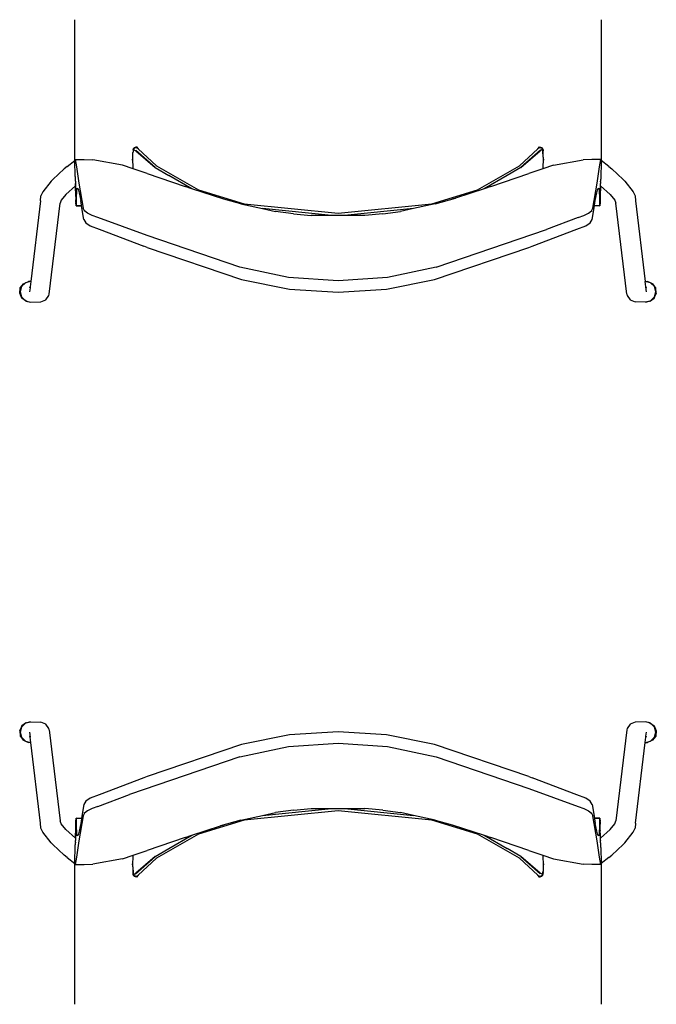
# Model space of a CAD drawing. Units: inches. Extents: x 163 to 432, y 97 to 469.
# Drawn here: x 367 to 390, y 314 to 350 of the extents above; entities that cross this region are included whole.
import ezdxf

# ---------------------------------------------------------------- set-up
doc = ezdxf.new("R2010")
doc.units = ezdxf.units.IN
doc.header["$MEASUREMENT"] = 0
doc.layers.add('Edges', color=7, linetype='Continuous')

# ---------------------------------------------------------------- blocks, each defined once
blk = doc.blocks.new('Art Classroom pl')
at = {"layer": 'Edges'}
for p, q in [((65.078, 6.309), (65.078, 11.458)), ((84.328, 11.458), (84.328, 6.309)), ((67.201, 6.722), (67.211, 6.73)), ((67.209, 6.704), (67.203, 6.708)), ((67.209, 6.703), (67.203, 6.703)), ((67.206, 6.268), (67.208, 6.606)), ((67.21, 6.619), (67.208, 6.606)), ((67.214, 6.717), (67.209, 6.704)), ((67.209, 6.704), (67.215, 6.71)), ((67.21, 6.705), (67.209, 6.704)), ((67.209, 6.704), (67.209, 6.703)), ((67.215, 6.702), (67.209, 6.704)), ((67.209, 6.703), (67.21, 6.619)), ((67.215, 6.702), (67.209, 6.703)), ((67.214, 6.714), (67.21, 6.705)), ((67.215, 6.71), (67.21, 6.705)), ((67.215, 6.702), (67.21, 6.619)), ((67.218, 6.719), (67.214, 6.714)), ((67.214, 6.714), (67.216, 6.712)), ((67.216, 6.712), (67.215, 6.71)), ((67.215, 6.71), (67.215, 6.702)), ((67.217, 6.702), (67.215, 6.702)), ((67.261, 6.767), (67.216, 6.712)), ((67.315, 6.661), (67.217, 6.702)), ((67.23, 6.742), (67.218, 6.719)), ((67.223, 6.739), (67.218, 6.719)), ((67.225, 6.746), (67.223, 6.739)), ((67.223, 6.739), (67.228, 6.743)), ((67.226, 6.751), (67.225, 6.746)), ((67.228, 6.743), (67.225, 6.746)), ((67.251, 6.777), (67.226, 6.751)), ((67.228, 6.743), (67.234, 6.748)), ((67.23, 6.742), (67.228, 6.743)), ((67.234, 6.748), (67.23, 6.742)), ((67.251, 6.777), (67.234, 6.748)), ((67.287, 6.788), (67.251, 6.777)), ((67.251, 6.777), (67.269, 6.777)), ((67.261, 6.767), (67.329, 6.781)), ((67.269, 6.777), (67.261, 6.767)), ((67.287, 6.788), (67.269, 6.777)), ((67.269, 6.777), (67.329, 6.781)), ((67.335, 6.808), (67.287, 6.788)), ((67.329, 6.781), (67.287, 6.788)), ((67.309, 6.673), (67.307, 6.673)), ((68.015, 6.054), (67.309, 6.673)), ((67.315, 6.661), (68.015, 6.054)), ((67.335, 6.808), (67.329, 6.781)), ((67.364, 6.764), (67.329, 6.781)), ((67.335, 6.808), (67.396, 6.738)), ((67.335, 6.808), (67.364, 6.764)), ((67.396, 6.738), (67.364, 6.764)), ((68.064, 6.12), (67.396, 6.738)), ((82.01, 6.738), (81.342, 6.12)), ((82.11, 6.683), (81.391, 6.054)), ((81.391, 6.054), (82.091, 6.661)), ((82.01, 6.738), (82.071, 6.808)), ((82.042, 6.764), (82.01, 6.738)), ((82.071, 6.808), (82.042, 6.764)), ((82.075, 6.79), (82.042, 6.764)), ((82.071, 6.808), (82.075, 6.79)), ((82.119, 6.788), (82.075, 6.79)), ((82.075, 6.79), (82.149, 6.766)), ((82.075, 6.79), (82.137, 6.777)), ((82.154, 6.699), (82.091, 6.661)), ((82.155, 6.777), (82.119, 6.788)), ((82.119, 6.788), (82.137, 6.777)), ((82.137, 6.777), (82.149, 6.766)), ((82.137, 6.777), (82.155, 6.777)), ((82.155, 6.777), (82.149, 6.766)), ((82.149, 6.766), (82.182, 6.731)), ((82.191, 6.707), (82.154, 6.699)), ((82.191, 6.702), (82.154, 6.699)), ((82.18, 6.751), (82.155, 6.777)), ((82.155, 6.777), (82.181, 6.746)), ((82.155, 6.777), (82.182, 6.731)), ((82.181, 6.746), (82.18, 6.751)), ((82.188, 6.719), (82.181, 6.746)), ((82.182, 6.731), (82.188, 6.719)), ((82.191, 6.714), (82.188, 6.719)), ((82.191, 6.71), (82.191, 6.714)), ((82.191, 6.714), (82.195, 6.708)), ((82.191, 6.707), (82.191, 6.71)), ((82.191, 6.71), (82.197, 6.704)), ((82.195, 6.708), (82.191, 6.707)), ((82.191, 6.702), (82.191, 6.707)), ((82.197, 6.704), (82.191, 6.702)), ((82.196, 6.619), (82.191, 6.702)), ((82.197, 6.704), (82.192, 6.717)), ((82.204, 6.722), (82.195, 6.73)), ((82.195, 6.73), (82.204, 6.718)), ((82.195, 6.708), (82.197, 6.704)), ((82.198, 6.703), (82.196, 6.619)), ((82.196, 6.619), (82.2, 6.268)), ((82.221, 6.354), (82.196, 6.619)), ((82.198, 6.703), (82.197, 6.704)), ((64.796, 6.088), (65.078, 6.309)), ((65.078, 6.309), (65.091, 6.348)), ((65.078, 6.306), (65.078, 6.309)), ((65.091, 6.304), (65.078, 6.306)), ((65.096, 5.725), (65.078, 6.306)), ((65.091, 6.348), (65.422, 6.35)), ((65.091, 6.348), (65.137, 6.079)), ((65.422, 6.35), (65.745, 6.332)), ((66.823, 6.134), (65.745, 6.332)), ((67.214, 6.002), (66.823, 6.134)), ((67.192, 6.424), (67.185, 6.354)), ((67.206, 6.268), (67.185, 6.354)), ((67.214, 6.144), (67.206, 6.268)), ((67.217, 6.03), (67.214, 6.144)), ((68.064, 6.12), (69.605, 5.242)), ((79.801, 5.242), (81.342, 6.12)), ((82.192, 6.144), (82.189, 6.03)), ((82.2, 6.268), (82.192, 6.144)), ((82.583, 6.134), (82.192, 6.002)), ((82.221, 6.354), (82.2, 6.268)), ((82.583, 6.134), (83.661, 6.332)), ((83.983, 6.35), (83.661, 6.332)), ((84.315, 6.348), (83.983, 6.35)), ((84.269, 6.079), (84.315, 6.348)), ((84.328, 6.306), (84.308, 5.625)), ((84.315, 6.348), (84.328, 6.309)), ((84.61, 6.088), (84.328, 6.309)), ((84.328, 6.309), (84.328, 6.306)), ((64.277, 5.621), (64.692, 6.003)), ((64.796, 6.088), (64.692, 6.003)), ((65.137, 6.079), (65.23, 5.476)), ((67.214, 6.002), (67.217, 6.03)), ((67.726, 5.83), (67.214, 6.002)), ((67.726, 5.83), (69.115, 5.356)), ((68.015, 6.054), (68.513, 5.757)), ((80.291, 5.356), (81.68, 5.83)), ((81.391, 6.054), (80.893, 5.757)), ((82.192, 6.002), (81.68, 5.83)), ((82.189, 6.03), (82.192, 6.002)), ((84.176, 5.476), (84.269, 6.079)), ((84.61, 6.088), (84.714, 6.003)), ((85.128, 5.621), (84.714, 6.003)), ((64.216, 5.549), (63.907, 5.168)), ((64.216, 5.549), (64.277, 5.621)), ((65.097, 5.724), (65.096, 5.725)), ((65.096, 5.725), (65.096, 5.711)), ((65.096, 5.725), (65.097, 5.71)), ((65.097, 5.71), (65.096, 5.711)), ((65.096, 5.711), (65.098, 5.651)), ((65.097, 5.71), (65.098, 5.651)), ((65.098, 5.651), (65.098, 5.625)), ((65.098, 5.625), (65.099, 5.576)), ((65.099, 5.576), (65.101, 5.54)), ((65.101, 5.54), (65.101, 5.535)), ((65.101, 5.535), (65.103, 5.472)), ((65.103, 5.459), (65.103, 5.472)), ((65.103, 5.459), (65.106, 5.387)), ((65.105, 5.386), (65.103, 5.459)), ((65.23, 5.476), (65.381, 4.564)), ((69.365, 5.275), (68.513, 5.757)), ((80.893, 5.757), (80.041, 5.275)), ((84.025, 4.564), (84.176, 5.476)), ((84.301, 5.386), (84.303, 5.472)), ((84.305, 5.535), (84.303, 5.472)), ((84.305, 5.54), (84.306, 5.576)), ((84.305, 5.535), (84.305, 5.54)), ((84.306, 5.576), (84.308, 5.625)), ((85.19, 5.549), (85.128, 5.621)), ((85.19, 5.549), (85.499, 5.168)), ((63.907, 5.168), (63.842, 5.015)), ((64.756, 5.064), (64.587, 4.856)), ((64.746, 5.055), (64.756, 5.064)), ((64.756, 5.064), (65.105, 5.386)), ((65.105, 5.386), (65.106, 5.387)), ((65.115, 4.993), (65.105, 5.386)), ((65.106, 5.387), (65.115, 4.993)), ((65.106, 5.387), (65.115, 5.121)), ((65.115, 5.104), (65.115, 5.121)), ((65.115, 5.104), (65.132, 4.657)), ((65.133, 4.706), (65.153, 5.184)), ((65.153, 5.184), (65.172, 5.294)), ((65.172, 5.294), (65.204, 5.272)), ((65.204, 5.272), (65.243, 5.129)), ((65.243, 5.129), (65.296, 4.843)), ((69.365, 5.275), (69.115, 5.356)), ((70.528, 4.897), (69.365, 5.275)), ((69.605, 5.242), (71.268, 4.726)), ((78.138, 4.726), (79.801, 5.242)), ((80.041, 5.275), (78.997, 4.935)), ((80.291, 5.356), (80.041, 5.275)), ((84.11, 4.843), (84.163, 5.129)), ((84.163, 5.129), (84.202, 5.272)), ((84.202, 5.272), (84.234, 5.294)), ((84.234, 5.294), (84.253, 5.184)), ((84.253, 5.184), (84.273, 4.706)), ((84.274, 4.657), (84.301, 5.386)), ((84.301, 5.386), (84.291, 4.993)), ((84.65, 5.064), (84.301, 5.386)), ((84.65, 5.064), (84.819, 4.856)), ((84.66, 5.055), (84.65, 5.064)), ((85.499, 5.168), (85.564, 5.015)), ((63.821, 4.83), (63.47, 1.884)), ((63.821, 4.83), (63.842, 5.015)), ((64.145, 1.42), (64.541, 4.746)), ((64.587, 4.856), (64.541, 4.746)), ((64.548, 4.812), (64.548, 4.809)), ((65.115, 4.993), (65.118, 4.918)), ((65.118, 4.918), (65.118, 4.886)), ((65.118, 4.886), (65.119, 4.876)), ((65.119, 4.857), (65.119, 4.876)), ((65.12, 4.853), (65.119, 4.857)), ((65.119, 4.857), (65.12, 4.841)), ((65.12, 4.853), (65.12, 4.851)), ((65.12, 4.851), (65.12, 4.843)), ((65.12, 4.829), (65.12, 4.843)), ((65.12, 4.841), (65.12, 4.816)), ((65.12, 4.841), (65.121, 4.81)), ((65.12, 4.841), (65.12, 4.827)), ((65.12, 4.827), (65.12, 4.829)), ((65.12, 4.816), (65.12, 4.827)), ((65.121, 4.804), (65.12, 4.827)), ((65.121, 4.81), (65.12, 4.827)), ((65.12, 4.816), (65.121, 4.798)), ((65.121, 4.798), (65.122, 4.769)), ((65.132, 4.657), (65.122, 4.769)), ((65.133, 4.706), (65.132, 4.657)), ((65.325, 4.672), (65.296, 4.843)), ((71.146, 4.725), (70.528, 4.897)), ((71.146, 4.725), (71.937, 4.555)), ((71.268, 4.726), (74.703, 4.39)), ((74.703, 4.39), (78.138, 4.726)), ((78.26, 4.725), (77.469, 4.555)), ((78.26, 4.725), (78.997, 4.935)), ((78.997, 4.935), (78.878, 4.897)), ((84.081, 4.672), (84.11, 4.843)), ((84.274, 4.657), (84.273, 4.706)), ((84.284, 4.769), (84.274, 4.657)), ((84.285, 4.798), (84.284, 4.769)), ((84.285, 4.81), (84.286, 4.841)), ((84.286, 4.827), (84.285, 4.804)), ((84.286, 4.827), (84.285, 4.81)), ((84.286, 4.816), (84.285, 4.798)), ((84.287, 4.857), (84.286, 4.843)), ((84.287, 4.857), (84.286, 4.841)), ((84.286, 4.843), (84.286, 4.829)), ((84.286, 4.841), (84.286, 4.827)), ((84.286, 4.816), (84.286, 4.841)), ((84.286, 4.827), (84.286, 4.829)), ((84.286, 4.816), (84.286, 4.827)), ((84.288, 4.886), (84.287, 4.857)), ((84.291, 4.993), (84.288, 4.918)), ((84.288, 4.918), (84.288, 4.886)), ((84.819, 4.856), (84.865, 4.746)), ((85.261, 1.42), (84.865, 4.746)), ((85.564, 5.015), (85.585, 4.83)), ((85.585, 4.83), (85.936, 1.884)), ((65.327, 4.663), (65.131, 4.654)), ((65.131, 4.654), (65.132, 4.657)), ((65.131, 4.654), (65.328, 4.654)), ((65.132, 4.657), (65.197, 4.661)), ((65.197, 4.661), (65.262, 4.666)), ((65.262, 4.666), (65.325, 4.672)), ((65.327, 4.663), (65.325, 4.672)), ((65.328, 4.654), (65.327, 4.663)), ((65.415, 4.15), (65.328, 4.654)), ((65.431, 4.47), (65.381, 4.564)), ((65.43, 4.456), (65.431, 4.47)), ((65.43, 4.456), (65.431, 4.44)), ((65.546, 4.381), (65.431, 4.47)), ((65.715, 4.299), (65.546, 4.381)), ((74.469, 4.298), (71.937, 4.555)), ((71.937, 4.555), (72.423, 4.451)), ((73.07, 4.361), (72.423, 4.451)), ((73.07, 4.361), (73.724, 4.304)), ((77.469, 4.555), (74.937, 4.298)), ((76.336, 4.361), (75.682, 4.304)), ((76.336, 4.361), (76.983, 4.451)), ((77.469, 4.555), (76.983, 4.451)), ((83.691, 4.299), (83.86, 4.381)), ((83.86, 4.381), (83.975, 4.47)), ((83.975, 4.47), (84.025, 4.564)), ((83.976, 4.456), (83.975, 4.47)), ((83.976, 4.456), (83.975, 4.44)), ((83.991, 4.15), (84.078, 4.654)), ((84.078, 4.654), (84.079, 4.663)), ((84.275, 4.654), (84.078, 4.654)), ((84.079, 4.663), (84.081, 4.672)), ((84.275, 4.654), (84.079, 4.663)), ((84.081, 4.672), (84.143, 4.666)), ((84.143, 4.666), (84.209, 4.661)), ((84.209, 4.661), (84.274, 4.657)), ((84.274, 4.657), (84.275, 4.654)), ((65.415, 4.15), (65.486, 4.033)), ((65.486, 4.033), (65.648, 3.923)), ((65.924, 4.227), (65.715, 4.299)), ((67.726, 3.567), (65.924, 4.227)), ((74.469, 4.298), (73.724, 4.304)), ((74.703, 4.295), (74.469, 4.298)), ((74.937, 4.298), (74.703, 4.295)), ((75.682, 4.304), (74.937, 4.298)), ((83.482, 4.227), (82.326, 3.789)), ((83.482, 4.227), (83.691, 4.299)), ((83.758, 3.923), (83.92, 4.033)), ((83.92, 4.033), (83.991, 4.15)), ((65.648, 3.923), (65.967, 3.794)), ((65.967, 3.794), (67.608, 3.176)), ((78.292, 2.405), (82.326, 3.789)), ((81.798, 3.176), (83.439, 3.794)), ((83.439, 3.794), (83.758, 3.923)), ((71.114, 2.405), (67.726, 3.567)), ((67.726, 3.13), (67.608, 3.176)), ((67.726, 3.13), (71.175, 1.961)), ((78.231, 1.961), (81.68, 3.13)), ((81.68, 3.13), (81.798, 3.176)), ((72.898, 2.03), (71.114, 2.405)), ((78.292, 2.405), (76.508, 2.03)), ((63.089, 1.649), (63.206, 1.804)), ((63.273, 1.834), (63.136, 1.697)), ((63.206, 1.804), (63.136, 1.697)), ((63.206, 1.804), (63.273, 1.834)), ((63.461, 1.884), (63.273, 1.834)), ((63.273, 1.834), (63.384, 1.88)), ((63.461, 1.884), (63.384, 1.88)), ((63.47, 1.884), (63.447, 1.689)), ((63.461, 1.884), (63.47, 1.884)), ((71.175, 1.961), (72.935, 1.605)), ((74.703, 1.907), (72.898, 2.03)), ((76.508, 2.03), (74.703, 1.907)), ((76.471, 1.605), (78.231, 1.961)), ((85.945, 1.884), (85.936, 1.884)), ((85.959, 1.689), (85.936, 1.884)), ((86.133, 1.834), (85.945, 1.884)), ((85.945, 1.884), (86.022, 1.88)), ((86.133, 1.834), (86.022, 1.88)), ((86.27, 1.697), (86.133, 1.834)), ((86.2, 1.804), (86.133, 1.834)), ((86.317, 1.649), (86.2, 1.804)), ((86.2, 1.804), (86.27, 1.697)), ((63.066, 1.456), (63.089, 1.649)), ((63.066, 1.456), (63.086, 1.509)), ((63.066, 1.456), (63.136, 1.322)), ((63.142, 1.278), (63.066, 1.456)), ((63.136, 1.697), (63.086, 1.509)), ((63.086, 1.509), (63.089, 1.649)), ((63.086, 1.509), (63.136, 1.322)), ((63.136, 1.697), (63.089, 1.649)), ((63.443, 1.658), (63.425, 1.504)), ((63.437, 1.649), (63.447, 1.689)), ((63.447, 1.689), (63.443, 1.658)), ((63.443, 1.658), (63.443, 1.657)), ((63.447, 1.689), (63.447, 1.689)), ((72.935, 1.605), (74.703, 1.49)), ((74.703, 1.49), (76.471, 1.605)), ((85.981, 1.504), (85.959, 1.689)), ((85.959, 1.689), (85.969, 1.649)), ((86.264, 1.278), (86.34, 1.456)), ((86.32, 1.509), (86.27, 1.697)), ((86.27, 1.697), (86.317, 1.649)), ((86.27, 1.322), (86.32, 1.509)), ((86.34, 1.456), (86.27, 1.322)), ((86.34, 1.456), (86.317, 1.649)), ((86.32, 1.509), (86.317, 1.649)), ((86.34, 1.456), (86.32, 1.509)), ((63.136, 1.322), (63.273, 1.184)), ((63.136, 1.322), (63.142, 1.278)), ((63.273, 1.184), (63.142, 1.278)), ((63.297, 1.161), (63.142, 1.278)), ((63.273, 1.184), (63.461, 1.134)), ((63.297, 1.161), (63.273, 1.184)), ((63.297, 1.161), (63.461, 1.134)), ((63.461, 1.134), (63.838, 1.138)), ((63.838, 1.138), (64.016, 1.214)), ((64.016, 1.214), (64.132, 1.369)), ((64.132, 1.369), (64.145, 1.42)), ((85.261, 1.42), (85.274, 1.369)), ((85.274, 1.369), (85.39, 1.214)), ((85.39, 1.214), (85.568, 1.138)), ((85.945, 1.134), (85.568, 1.138)), ((85.945, 1.134), (86.133, 1.184)), ((86.109, 1.161), (85.945, 1.134)), ((86.109, 1.161), (86.264, 1.278)), ((86.109, 1.161), (86.133, 1.184)), ((86.133, 1.184), (86.27, 1.322)), ((86.133, 1.184), (86.264, 1.278)), ((86.27, 1.322), (86.264, 1.278)), ((63.142, -14.361), (63.066, -14.54)), ((63.273, -14.268), (63.136, -14.405)), ((63.136, -14.405), (63.142, -14.361)), ((63.297, -14.245), (63.142, -14.361)), ((63.273, -14.268), (63.142, -14.361)), ((63.461, -14.218), (63.273, -14.268)), ((63.297, -14.245), (63.273, -14.268)), ((63.297, -14.245), (63.461, -14.218)), ((63.461, -14.218), (63.838, -14.221)), ((64.016, -14.298), (63.838, -14.221)), ((64.132, -14.453), (64.016, -14.298)), ((85.39, -14.298), (85.274, -14.453)), ((85.568, -14.221), (85.39, -14.298)), ((85.945, -14.218), (85.568, -14.221)), ((86.133, -14.268), (85.945, -14.218)), ((86.109, -14.245), (85.945, -14.218)), ((86.109, -14.245), (86.133, -14.268)), ((86.109, -14.245), (86.264, -14.361)), ((86.27, -14.405), (86.133, -14.268)), ((86.133, -14.268), (86.264, -14.361)), ((86.27, -14.405), (86.264, -14.361)), ((86.264, -14.361), (86.34, -14.54)), ((63.066, -14.54), (63.136, -14.405)), ((63.066, -14.54), (63.089, -14.732)), ((63.066, -14.54), (63.086, -14.593)), ((63.136, -14.405), (63.086, -14.593)), ((63.086, -14.593), (63.136, -14.78)), ((63.086, -14.593), (63.089, -14.732)), ((63.089, -14.732), (63.206, -14.888)), ((63.136, -14.78), (63.089, -14.732)), ((63.425, -14.587), (63.447, -14.772)), ((63.447, -14.772), (63.437, -14.732)), ((64.145, -14.504), (64.132, -14.453)), ((64.145, -14.504), (64.541, -17.83)), ((72.935, -14.689), (71.175, -15.045)), ((74.703, -14.574), (72.935, -14.689)), ((76.471, -14.689), (74.703, -14.574)), ((78.231, -15.045), (76.471, -14.689)), ((85.261, -14.504), (84.865, -17.83)), ((85.274, -14.453), (85.261, -14.504)), ((85.969, -14.732), (85.959, -14.772)), ((85.959, -14.772), (85.962, -14.741)), ((85.962, -14.741), (85.981, -14.587)), ((85.962, -14.741), (85.963, -14.74)), ((86.317, -14.732), (86.2, -14.888)), ((86.32, -14.593), (86.27, -14.405)), ((86.34, -14.54), (86.27, -14.405)), ((86.27, -14.78), (86.32, -14.593)), ((86.27, -14.78), (86.317, -14.732)), ((86.34, -14.54), (86.317, -14.732)), ((86.32, -14.593), (86.317, -14.732)), ((86.34, -14.54), (86.32, -14.593)), ((63.136, -14.78), (63.273, -14.917)), ((63.206, -14.888), (63.136, -14.78)), ((63.206, -14.888), (63.273, -14.917)), ((63.273, -14.917), (63.461, -14.968)), ((63.273, -14.917), (63.384, -14.964)), ((63.461, -14.968), (63.384, -14.964)), ((63.47, -14.967), (63.447, -14.772)), ((63.461, -14.968), (63.47, -14.967)), ((63.821, -17.913), (63.47, -14.967)), ((71.175, -15.045), (67.726, -16.213)), ((71.114, -15.489), (72.898, -15.113)), ((72.898, -15.113), (74.703, -14.99)), ((74.703, -14.99), (76.508, -15.113)), ((76.508, -15.113), (78.292, -15.489)), ((81.68, -16.213), (78.231, -15.045)), ((85.585, -17.913), (85.936, -14.967)), ((85.936, -14.967), (85.959, -14.772)), ((85.945, -14.968), (85.936, -14.967)), ((85.945, -14.968), (86.133, -14.917)), ((85.945, -14.968), (86.022, -14.964)), ((85.959, -14.773), (85.959, -14.772)), ((86.133, -14.917), (86.022, -14.964)), ((86.133, -14.917), (86.27, -14.78)), ((86.2, -14.888), (86.133, -14.917)), ((86.2, -14.888), (86.27, -14.78)), ((71.114, -15.489), (67.08, -16.873)), ((78.292, -15.489), (81.68, -16.651)), ((67.608, -16.26), (65.967, -16.878)), ((67.726, -16.213), (67.608, -16.26)), ((81.68, -16.213), (81.798, -16.26)), ((83.439, -16.878), (81.798, -16.26)), ((65.967, -16.878), (65.648, -17.007)), ((65.924, -17.31), (67.08, -16.873)), ((81.68, -16.651), (83.482, -17.31)), ((83.758, -17.007), (83.439, -16.878)), ((65.415, -17.234), (65.328, -17.737)), ((65.486, -17.117), (65.415, -17.234)), ((65.648, -17.007), (65.486, -17.117)), ((83.92, -17.117), (83.758, -17.007)), ((83.991, -17.234), (83.92, -17.117)), ((83.991, -17.234), (84.078, -17.737)), ((65.431, -17.553), (65.381, -17.647)), ((65.43, -17.54), (65.431, -17.523)), ((65.43, -17.54), (65.431, -17.553)), ((65.546, -17.464), (65.431, -17.553)), ((65.715, -17.382), (65.546, -17.464)), ((65.924, -17.31), (65.715, -17.382)), ((71.146, -17.809), (71.937, -17.639)), ((74.703, -17.473), (71.268, -17.81)), ((71.937, -17.639), (74.469, -17.381)), ((71.937, -17.639), (72.423, -17.534)), ((73.07, -17.444), (72.423, -17.534)), ((73.07, -17.444), (73.724, -17.388)), ((73.724, -17.388), (74.469, -17.381)), ((74.469, -17.381), (74.703, -17.379)), ((74.703, -17.379), (74.937, -17.381)), ((78.138, -17.81), (74.703, -17.473)), ((74.937, -17.381), (75.682, -17.388)), ((74.937, -17.381), (77.469, -17.639)), ((76.336, -17.444), (75.682, -17.388)), ((76.336, -17.444), (76.983, -17.534)), ((77.469, -17.639), (76.983, -17.534)), ((78.26, -17.809), (77.469, -17.639)), ((83.482, -17.31), (83.691, -17.382)), ((83.691, -17.382), (83.86, -17.464)), ((83.86, -17.464), (83.975, -17.553)), ((83.976, -17.54), (83.975, -17.523)), ((83.976, -17.54), (83.975, -17.553)), ((83.975, -17.553), (84.025, -17.647)), ((63.842, -18.098), (63.821, -17.913)), ((64.587, -17.94), (64.541, -17.83)), ((64.756, -18.148), (64.587, -17.94)), ((65.132, -17.741), (65.105, -18.469)), ((65.118, -17.97), (65.119, -17.94)), ((65.118, -18.002), (65.118, -17.97)), ((65.119, -17.94), (65.12, -17.925)), ((65.119, -17.94), (65.12, -17.927)), ((65.12, -17.9), (65.121, -17.882)), ((65.12, -17.911), (65.121, -17.888)), ((65.12, -17.911), (65.121, -17.894)), ((65.121, -17.894), (65.12, -17.925)), ((65.12, -17.9), (65.12, -17.911)), ((65.12, -17.9), (65.12, -17.925)), ((65.12, -17.911), (65.12, -17.912)), ((65.12, -17.925), (65.12, -17.911)), ((65.12, -17.927), (65.12, -17.912)), ((65.121, -17.882), (65.122, -17.852)), ((65.122, -17.852), (65.132, -17.741)), ((65.132, -17.741), (65.131, -17.737)), ((65.131, -17.737), (65.327, -17.746)), ((65.131, -17.737), (65.328, -17.737)), ((65.197, -17.744), (65.132, -17.741)), ((65.132, -17.741), (65.133, -17.79)), ((65.153, -18.267), (65.133, -17.79)), ((65.262, -17.75), (65.197, -17.744)), ((65.381, -17.647), (65.23, -18.56)), ((65.296, -17.927), (65.243, -18.213)), ((65.325, -17.756), (65.262, -17.75)), ((65.325, -17.756), (65.296, -17.927)), ((65.327, -17.746), (65.325, -17.756)), ((65.328, -17.737), (65.327, -17.746)), ((71.268, -17.81), (69.605, -18.325)), ((71.146, -17.809), (70.409, -18.019)), ((70.409, -18.019), (70.528, -17.98)), ((79.801, -18.325), (78.138, -17.81)), ((78.26, -17.809), (78.878, -17.98)), ((78.878, -17.98), (80.041, -18.359)), ((84.176, -18.56), (84.025, -17.647)), ((84.275, -17.737), (84.078, -17.737)), ((84.078, -17.737), (84.079, -17.746)), ((84.079, -17.746), (84.275, -17.737)), ((84.079, -17.746), (84.081, -17.756)), ((84.143, -17.75), (84.081, -17.756)), ((84.081, -17.756), (84.11, -17.927)), ((84.163, -18.213), (84.11, -17.927)), ((84.209, -17.744), (84.143, -17.75)), ((84.274, -17.741), (84.209, -17.744)), ((84.273, -17.79), (84.253, -18.267)), ((84.273, -17.79), (84.274, -17.741)), ((84.275, -17.737), (84.274, -17.741)), ((84.274, -17.741), (84.284, -17.852)), ((84.291, -18.188), (84.274, -17.741)), ((84.285, -17.882), (84.284, -17.852)), ((84.286, -17.9), (84.285, -17.882)), ((84.285, -17.888), (84.286, -17.911)), ((84.286, -17.925), (84.285, -17.894)), ((84.285, -17.894), (84.286, -17.911)), ((84.286, -17.9), (84.286, -17.911)), ((84.286, -17.925), (84.286, -17.9)), ((84.286, -17.911), (84.286, -17.912)), ((84.286, -17.925), (84.286, -17.911)), ((84.286, -17.912), (84.286, -17.927)), ((84.287, -17.94), (84.286, -17.925)), ((84.286, -17.927), (84.286, -17.934)), ((84.286, -17.937), (84.286, -17.934)), ((84.286, -17.937), (84.287, -17.94)), ((84.287, -17.94), (84.287, -17.96)), ((84.288, -17.97), (84.287, -17.96)), ((84.288, -18.002), (84.288, -17.97)), ((84.65, -18.148), (84.819, -17.94)), ((84.819, -17.94), (84.865, -17.83)), ((84.858, -17.894), (84.858, -17.893)), ((85.585, -17.913), (85.564, -18.098)), ((63.907, -18.252), (63.842, -18.098)), ((64.216, -18.632), (63.907, -18.252)), ((64.746, -18.139), (64.756, -18.148)), ((64.756, -18.148), (65.105, -18.469)), ((65.105, -18.469), (65.115, -18.077)), ((65.115, -18.077), (65.118, -18.002)), ((65.172, -18.377), (65.153, -18.267)), ((65.204, -18.355), (65.172, -18.377)), ((65.243, -18.213), (65.204, -18.355)), ((69.605, -18.325), (68.064, -19.204)), ((68.513, -18.84), (69.365, -18.359)), ((69.115, -18.44), (69.365, -18.359)), ((69.365, -18.359), (70.409, -18.019)), ((81.342, -19.204), (79.801, -18.325)), ((80.041, -18.359), (80.291, -18.44)), ((80.041, -18.359), (80.893, -18.84)), ((84.202, -18.355), (84.163, -18.213)), ((84.234, -18.377), (84.202, -18.355)), ((84.253, -18.267), (84.234, -18.377)), ((84.291, -18.077), (84.288, -18.002)), ((84.3, -18.47), (84.291, -18.077)), ((84.291, -18.188), (84.291, -18.204)), ((84.3, -18.47), (84.291, -18.204)), ((84.65, -18.148), (84.3, -18.47)), ((84.66, -18.139), (84.65, -18.148)), ((85.19, -18.632), (85.499, -18.252)), ((85.499, -18.252), (85.564, -18.098)), ((64.216, -18.632), (64.277, -18.705)), ((64.277, -18.705), (64.692, -19.087)), ((65.078, -19.389), (65.098, -18.709)), ((65.099, -18.659), (65.098, -18.709)), ((65.101, -18.624), (65.099, -18.659)), ((65.101, -18.618), (65.103, -18.555)), ((65.101, -18.618), (65.101, -18.624)), ((65.105, -18.469), (65.103, -18.555)), ((65.23, -18.56), (65.137, -19.162)), ((69.115, -18.44), (67.726, -18.914)), ((81.68, -18.914), (80.291, -18.44)), ((84.269, -19.162), (84.176, -18.56)), ((84.303, -18.543), (84.3, -18.47)), ((84.303, -18.543), (84.303, -18.555)), ((84.305, -18.618), (84.303, -18.555)), ((84.305, -18.624), (84.305, -18.618)), ((84.306, -18.659), (84.305, -18.624)), ((84.308, -18.709), (84.306, -18.659)), ((84.308, -18.735), (84.308, -18.709)), ((85.128, -18.705), (84.714, -19.087)), ((85.19, -18.632), (85.128, -18.705)), ((67.214, -19.086), (67.726, -18.914)), ((68.015, -19.137), (68.513, -18.84)), ((81.391, -19.137), (80.893, -18.84)), ((81.68, -18.914), (82.192, -19.086)), ((84.31, -18.794), (84.308, -18.735)), ((84.309, -18.794), (84.31, -18.794)), ((84.309, -18.808), (84.31, -18.808)), ((84.31, -18.808), (84.31, -18.794)), ((84.31, -18.808), (84.328, -19.389)), ((64.796, -19.171), (64.692, -19.087)), ((64.796, -19.171), (65.078, -19.393)), ((65.078, -19.393), (65.078, -19.389)), ((65.091, -19.431), (65.078, -19.393)), ((65.078, -24.542), (65.078, -19.393)), ((65.137, -19.162), (65.091, -19.431)), ((65.091, -19.431), (65.422, -19.434)), ((65.422, -19.434), (65.745, -19.416)), ((66.823, -19.217), (65.745, -19.416)), ((66.823, -19.217), (67.214, -19.086)), ((67.185, -19.437), (67.206, -19.351)), ((67.185, -19.437), (67.21, -19.702)), ((67.206, -19.351), (67.214, -19.227)), ((67.21, -19.702), (67.206, -19.351)), ((67.217, -19.113), (67.214, -19.086)), ((67.214, -19.227), (67.217, -19.113)), ((67.296, -19.767), (68.015, -19.137)), ((68.015, -19.137), (67.315, -19.745)), ((67.396, -19.822), (68.064, -19.204)), ((81.342, -19.204), (82.01, -19.822)), ((81.391, -19.137), (82.097, -19.757)), ((82.091, -19.745), (81.391, -19.137)), ((82.192, -19.086), (82.189, -19.113)), ((82.189, -19.113), (82.192, -19.227)), ((82.192, -19.086), (82.583, -19.217)), ((82.192, -19.227), (82.2, -19.351)), ((82.2, -19.351), (82.198, -19.689)), ((82.2, -19.351), (82.221, -19.437)), ((82.214, -19.508), (82.221, -19.437)), ((82.583, -19.217), (83.661, -19.416)), ((83.983, -19.434), (83.661, -19.416)), ((84.315, -19.431), (83.983, -19.434)), ((84.315, -19.431), (84.269, -19.162)), ((84.315, -19.388), (84.328, -19.389)), ((84.328, -19.393), (84.315, -19.431)), ((84.61, -19.171), (84.328, -19.393)), ((84.328, -19.389), (84.328, -19.393)), ((84.328, -19.393), (84.328, -24.542)), ((84.61, -19.171), (84.714, -19.087)), ((67.208, -19.786), (67.209, -19.788)), ((67.209, -19.788), (67.21, -19.702)), ((67.209, -19.788), (67.215, -19.786)), ((67.211, -19.791), (67.209, -19.788)), ((67.215, -19.794), (67.209, -19.788)), ((67.209, -19.788), (67.214, -19.801)), ((67.21, -19.702), (67.215, -19.786)), ((67.211, -19.791), (67.215, -19.79)), ((67.214, -19.797), (67.211, -19.791)), ((67.215, -19.794), (67.214, -19.797)), ((67.214, -19.797), (67.218, -19.803)), ((67.215, -19.79), (67.252, -19.782)), ((67.215, -19.786), (67.252, -19.782)), ((67.215, -19.786), (67.215, -19.79)), ((67.215, -19.79), (67.215, -19.794)), ((67.252, -19.782), (67.315, -19.745)), ((82.091, -19.745), (82.189, -19.785)), ((82.098, -19.757), (82.097, -19.757)), ((82.145, -19.85), (82.19, -19.796)), ((82.188, -19.803), (82.191, -19.797)), ((82.189, -19.785), (82.191, -19.786)), ((82.19, -19.796), (82.191, -19.794)), ((82.191, -19.797), (82.19, -19.796)), ((82.191, -19.786), (82.196, -19.702)), ((82.191, -19.794), (82.191, -19.786)), ((82.191, -19.786), (82.197, -19.788)), ((82.197, -19.788), (82.191, -19.794)), ((82.191, -19.797), (82.196, -19.789)), ((82.191, -19.794), (82.196, -19.789)), ((82.192, -19.801), (82.197, -19.788)), ((82.196, -19.702), (82.198, -19.689)), ((82.197, -19.786), (82.196, -19.702)), ((82.196, -19.702), (82.199, -19.732)), ((82.196, -19.789), (82.197, -19.788)), ((82.199, -19.732), (82.197, -19.786)), ((82.197, -19.786), (82.197, -19.788)), ((82.197, -19.788), (82.203, -19.787)), ((82.197, -19.788), (82.203, -19.792)), ((67.201, -19.806), (67.211, -19.813)), ((67.211, -19.813), (67.202, -19.801)), ((67.224, -19.814), (67.218, -19.803)), ((67.218, -19.803), (67.225, -19.829)), ((67.251, -19.861), (67.224, -19.814)), ((67.257, -19.849), (67.224, -19.814)), ((67.225, -19.829), (67.226, -19.834)), ((67.251, -19.861), (67.225, -19.829)), ((67.226, -19.834), (67.251, -19.861)), ((67.251, -19.861), (67.257, -19.849)), ((67.269, -19.86), (67.251, -19.861)), ((67.251, -19.861), (67.287, -19.871)), ((67.331, -19.873), (67.257, -19.849)), ((67.269, -19.86), (67.257, -19.849)), ((67.331, -19.873), (67.269, -19.86)), ((67.287, -19.871), (67.269, -19.86)), ((67.287, -19.871), (67.331, -19.873)), ((67.331, -19.873), (67.364, -19.848)), ((67.335, -19.891), (67.331, -19.873)), ((67.396, -19.822), (67.335, -19.891)), ((67.335, -19.891), (67.364, -19.848)), ((67.364, -19.848), (67.396, -19.822)), ((82.01, -19.822), (82.042, -19.848)), ((82.071, -19.891), (82.01, -19.822)), ((82.042, -19.848), (82.076, -19.864)), ((82.071, -19.891), (82.042, -19.848)), ((82.071, -19.891), (82.076, -19.864)), ((82.071, -19.891), (82.119, -19.871)), ((82.145, -19.85), (82.076, -19.864)), ((82.137, -19.86), (82.076, -19.864)), ((82.076, -19.864), (82.119, -19.871)), ((82.119, -19.871), (82.137, -19.86)), ((82.119, -19.871), (82.155, -19.861)), ((82.137, -19.86), (82.145, -19.85)), ((82.155, -19.861), (82.137, -19.86)), ((82.155, -19.861), (82.172, -19.831)), ((82.155, -19.861), (82.18, -19.834)), ((82.172, -19.831), (82.176, -19.825)), ((82.178, -19.826), (82.172, -19.831)), ((82.176, -19.825), (82.188, -19.803)), ((82.176, -19.825), (82.178, -19.826)), ((82.183, -19.823), (82.178, -19.826)), ((82.178, -19.826), (82.181, -19.829)), ((82.18, -19.834), (82.181, -19.829)), ((82.181, -19.829), (82.183, -19.823)), ((82.183, -19.823), (82.188, -19.803)), ((82.204, -19.806), (82.195, -19.813))]:
    blk.add_line(p, q, dxfattribs=at)

msp = doc.modelspace()

# ---------------------------------------------------------------- block references
msp.add_blockref('Art Classroom pl', (303.628, 338.745))

doc.saveas('drawing.dxf')
